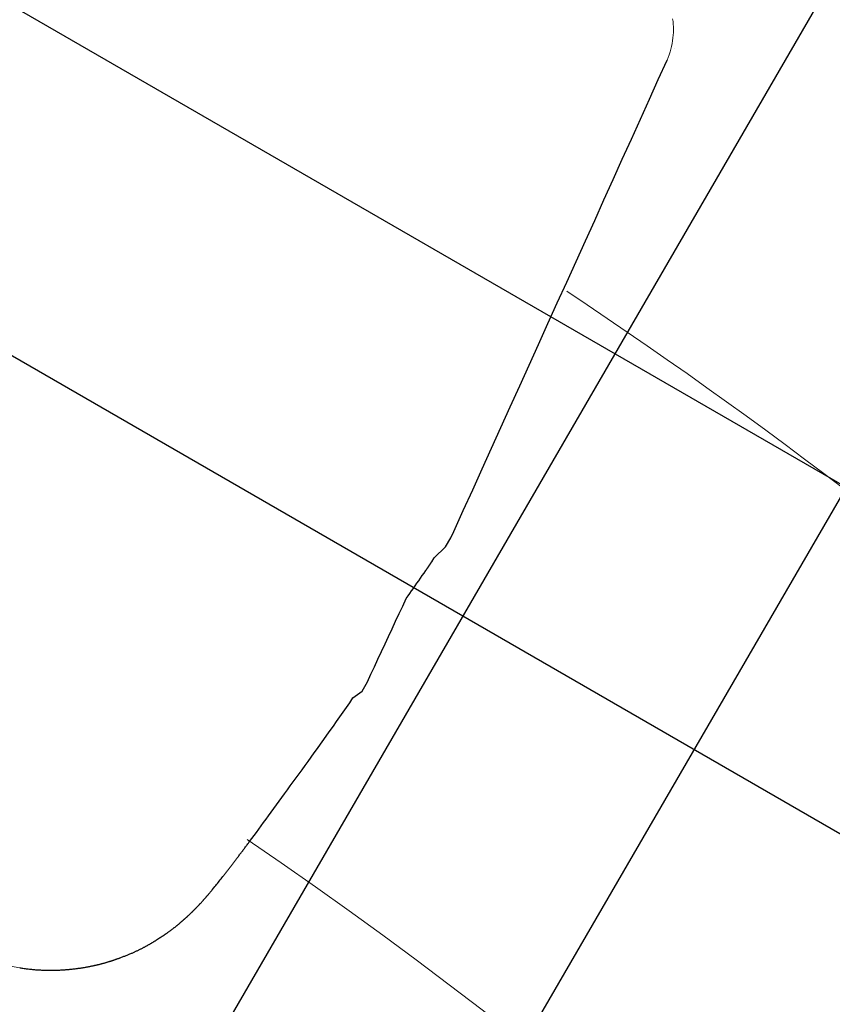
# Model space of a CAD drawing. Extents: x 311 to 913, y -586 to 15.
# Drawn here: x 690 to 693, y -242 to -238 of the extents above; entities that cross this region are included whole.
import ezdxf

# ---------------------------------------------------------------- set-up
doc = ezdxf.new("R2010")
doc.units = 0
doc.header["$MEASUREMENT"] = 0
doc.layers.get('0').update_dxf_attribs({"color": 5, "linetype": 'CONTINUOUS'})
doc.layers.add('PHASE-1', color=6, linetype='CONTINUOUS')

# ---------------------------------------------------------------- blocks, each defined once
blk = doc.blocks.new('23862600')
for p, q in [((46.6762, 60.0286), (91.06, 34.4036)), ((90.4563, 33.44), (46.1436, 59.024))]:
    blk.add_line(p, q)
blk = doc.blocks.new('23830600')
for p, q in [((29.8267, -1.5585), (0.6575, -1.5585)), ((29.8267, -2.5585), (0.6575, -2.5585))]:
    blk.add_line(p, q)
blk = doc.blocks.new('23691600')
for p, q in [((9.8644, -0.783), (9.8659, -0.7869)), ((9.8659, -0.7869), (9.8674, -0.7907)), ((9.8674, -0.7907), (9.8689, -0.7945)), ((9.8689, -0.7945), (9.8705, -0.7983)), ((9.8705, -0.7983), (9.872, -0.802)), ((9.872, -0.802), (9.8736, -0.8057)), ((9.8736, -0.8057), (9.8752, -0.8094)), ((9.8752, -0.8094), (9.8768, -0.8131)), ((9.8768, -0.8131), (9.8784, -0.8167)), ((9.8784, -0.8167), (9.88, -0.8203)), ((9.88, -0.8203), (9.8816, -0.8238)), ((9.8816, -0.8238), (9.8832, -0.8274)), ((9.8832, -0.8274), (9.8848, -0.8309)), ((9.8848, -0.8309), (9.8865, -0.8343)), ((9.8865, -0.8343), (9.8881, -0.8378)), ((9.8881, -0.8378), (9.8898, -0.8412)), ((9.8898, -0.8412), (9.8914, -0.8446)), ((9.8914, -0.8446), (9.8931, -0.848)), ((9.8931, -0.848), (9.8948, -0.8513)), ((9.8948, -0.8513), (9.8965, -0.8546)), ((9.8965, -0.8546), (9.8981, -0.8579)), ((9.8981, -0.8579), (9.8998, -0.8611)), ((9.8998, -0.8611), (9.9015, -0.8643)), ((9.9015, -0.8643), (9.9032, -0.8675)), ((9.9032, -0.8675), (9.905, -0.8707)), ((9.905, -0.8707), (9.9067, -0.8738)), ((9.9067, -0.8738), (9.9084, -0.8769)), ((9.9084, -0.8769), (9.9101, -0.88)), ((9.9101, -0.88), (9.9119, -0.8831)), ((9.9119, -0.8831), (9.9136, -0.8861)), ((9.9136, -0.8861), (9.9153, -0.8891)), ((9.9153, -0.8891), (9.9171, -0.8921)), ((9.9171, -0.8921), (9.9188, -0.895)), ((9.9188, -0.895), (9.9206, -0.8979)), ((9.9206, -0.8979), (9.9223, -0.9008)), ((9.9223, -0.9008), (9.9241, -0.9037)), ((9.9241, -0.9037), (9.9258, -0.9065)), ((9.9258, -0.9065), (9.9276, -0.9093)), ((9.9276, -0.9093), (9.9293, -0.9121)), ((9.9293, -0.9121), (9.9311, -0.9149)), ((9.9311, -0.9149), (9.9328, -0.9176)), ((9.9328, -0.9176), (9.9346, -0.9203)), ((9.9346, -0.9203), (9.9363, -0.923)), ((9.9363, -0.923), (9.9381, -0.9257)), ((9.9381, -0.9257), (9.9399, -0.9283)), ((9.9399, -0.9283), (9.9416, -0.9309)), ((9.9416, -0.9309), (9.9434, -0.9335)), ((9.9434, -0.9335), (9.9451, -0.9361)), ((9.9451, -0.9361), (9.9469, -0.9386)), ((9.9469, -0.9386), (9.9486, -0.9411)), ((9.9486, -0.9411), (9.9504, -0.9436)), ((9.9504, -0.9436), (9.9521, -0.9461)), ((9.9521, -0.9461), (9.9539, -0.9485)), ((9.9539, -0.9485), (9.9556, -0.951)), ((9.9556, -0.951), (9.9573, -0.9534)), ((9.9573, -0.9534), (9.9591, -0.9557)), ((9.9591, -0.9557), (9.9608, -0.9581)), ((9.9608, -0.9581), (9.9625, -0.9604)), ((9.9625, -0.9604), (9.9643, -0.9627)), ((9.9643, -0.9627), (9.966, -0.965)), ((9.966, -0.965), (9.9677, -0.9672)), ((9.9677, -0.9672), (9.9694, -0.9695)), ((9.9694, -0.9695), (9.9711, -0.9717)), ((9.9711, -0.9717), (9.9728, -0.9739)), ((9.9728, -0.9739), (9.9745, -0.9761)), ((9.9745, -0.9761), (9.9762, -0.9782)), ((9.9762, -0.9782), (9.9779, -0.9803)), ((9.9779, -0.9803), (9.9796, -0.9824)), ((9.9796, -0.9824), (9.9813, -0.9845)), ((9.9813, -0.9845), (9.9829, -0.9866)), ((9.9829, -0.9866), (9.9846, -0.9887)), ((9.9846, -0.9887), (9.9863, -0.9907)), ((9.9863, -0.9907), (9.9879, -0.9927)), ((9.9879, -0.9927), (9.9896, -0.9947)), ((9.9896, -0.9947), (9.9913, -0.9967)), ((9.9913, -0.9967), (9.9929, -0.9986)), ((9.9929, -0.9986), (9.9945, -1.0006)), ((9.9945, -1.0006), (9.9962, -1.0025)), ((9.9962, -1.0025), (9.9978, -1.0044)), ((9.9978, -1.0044), (9.9995, -1.0063)), ((9.9995, -1.0063), (10.0011, -1.0081)), ((10.0011, -1.0081), (10.0027, -1.01)), ((10.0027, -1.01), (10.0043, -1.0118)), ((10.0043, -1.0118), (10.0059, -1.0136)), ((10.0059, -1.0136), (10.0075, -1.0154)), ((10.0075, -1.0154), (10.0091, -1.0172)), ((10.0091, -1.0172), (10.0107, -1.0189)), ((10.0107, -1.0189), (10.0123, -1.0207)), ((10.0123, -1.0207), (10.0139, -1.0224)), ((10.0139, -1.0224), (10.0155, -1.0241)), ((10.0155, -1.0241), (10.0171, -1.0258)), ((10.0171, -1.0258), (10.0186, -1.0275)), ((10.0186, -1.0275), (10.0202, -1.0291)), ((10.0202, -1.0291), (10.0218, -1.0307)), ((10.0218, -1.0307), (10.0233, -1.0324)), ((10.0233, -1.0324), (10.0249, -1.034)), ((10.0249, -1.034), (10.0264, -1.0356)), ((10.0264, -1.0356), (10.028, -1.0371)), ((10.028, -1.0371), (10.0295, -1.0387)), ((10.0295, -1.0387), (10.031, -1.0402)), ((10.031, -1.0402), (10.0326, -1.0418)), ((10.0326, -1.0418), (10.0341, -1.0433)), ((10.0341, -1.0433), (10.0356, -1.0448)), ((10.0356, -1.0448), (10.0371, -1.0463)), ((10.0371, -1.0463), (10.0386, -1.0477)), ((10.0386, -1.0477), (10.0401, -1.0492)), ((10.0401, -1.0492), (10.0416, -1.0506)), ((10.0416, -1.0506), (10.0431, -1.0521)), ((10.0431, -1.0521), (10.0446, -1.0535)), ((10.0446, -1.0535), (10.046, -1.0549)), ((10.046, -1.0549), (10.0475, -1.0563)), ((10.0475, -1.0563), (10.049, -1.0576)), ((10.049, -1.0576), (10.0504, -1.059)), ((10.0504, -1.059), (10.0519, -1.0603)), ((10.0519, -1.0603), (10.0533, -1.0617)), ((10.0533, -1.0617), (10.0548, -1.063)), ((10.0548, -1.063), (10.0562, -1.0643)), ((10.0562, -1.0643), (10.0576, -1.0656)), ((10.0576, -1.0656), (10.059, -1.0669)), ((10.059, -1.0669), (10.0605, -1.0682)), ((10.0605, -1.0682), (10.0619, -1.0694)), ((10.0619, -1.0694), (10.0633, -1.0707)), ((10.0633, -1.0707), (10.0647, -1.0719)), ((10.0647, -1.0719), (10.0661, -1.0731)), ((10.0661, -1.0731), (10.0674, -1.0743)), ((10.0674, -1.0743), (10.0688, -1.0755)), ((10.0688, -1.0755), (10.0702, -1.0767)), ((10.0702, -1.0767), (10.0716, -1.0779)), ((10.0716, -1.0779), (10.0729, -1.0791)), ((10.0729, -1.0791), (10.0743, -1.0802)), ((10.0743, -1.0802), (10.0756, -1.0814)), ((10.0756, -1.0814), (10.077, -1.0825)), ((10.077, -1.0825), (10.0783, -1.0837)), ((10.0783, -1.0837), (10.0796, -1.0848)), ((10.0796, -1.0848), (10.081, -1.0859)), ((10.081, -1.0859), (10.0823, -1.087)), ((10.0823, -1.087), (10.0836, -1.0881)), ((10.0836, -1.0881), (10.0849, -1.0891)), ((10.0849, -1.0891), (10.0862, -1.0902)), ((10.0862, -1.0902), (10.0875, -1.0913)), ((10.0875, -1.0913), (10.09, -1.0934)), ((10.09, -1.0934), (10.0926, -1.0954)), ((10.0926, -1.0954), (10.0951, -1.0975)), ((10.0951, -1.0975), (10.0976, -1.0995)), ((10.0976, -1.0995), (10.1, -1.1014)), ((10.1, -1.1014), (10.1025, -1.1033)), ((10.1025, -1.1033), (10.1049, -1.1052)), ((10.1049, -1.1052), (10.1073, -1.1071)), ((10.1073, -1.1071), (10.1097, -1.109)), ((10.1097, -1.109), (10.112, -1.1108)), ((10.112, -1.1108), (10.1144, -1.1125)), ((10.1144, -1.1125), (10.1167, -1.1143)), ((10.1167, -1.1143), (10.119, -1.116)), ((10.119, -1.116), (10.1212, -1.1177)), ((10.1212, -1.1177), (10.1235, -1.1194)), ((10.1235, -1.1194), (10.1257, -1.121)), ((10.1257, -1.121), (10.1279, -1.1226)), ((10.1279, -1.1226), (10.1301, -1.1242)), ((10.1301, -1.1242), (10.1323, -1.1257)), ((10.1323, -1.1257), (10.1344, -1.1272)), ((10.1344, -1.1272), (10.1365, -1.1287)), ((10.1365, -1.1287), (10.1387, -1.1302)), ((10.1387, -1.1302), (10.1407, -1.1317)), ((10.1407, -1.1317), (10.1428, -1.1331)), ((10.1428, -1.1331), (10.1449, -1.1345)), ((10.1449, -1.1345), (10.1469, -1.1359)), ((10.1469, -1.1359), (10.1489, -1.1372)), ((10.1489, -1.1372), (10.1509, -1.1385)), ((10.1509, -1.1385), (10.1529, -1.1398)), ((10.1529, -1.1398), (10.1548, -1.1411)), ((10.1548, -1.1411), (10.1567, -1.1424)), ((10.1567, -1.1424), (10.1587, -1.1436)), ((10.1587, -1.1436), (10.1606, -1.1448)), ((10.1606, -1.1448), (10.1624, -1.146)), ((10.1624, -1.146), (10.1643, -1.1472)), ((10.1643, -1.1472), (10.1662, -1.1484)), ((10.1662, -1.1484), (10.168, -1.1495)), ((10.168, -1.1495), (10.1698, -1.1506)), ((10.1698, -1.1506), (10.1716, -1.1517)), ((10.1716, -1.1517), (10.1734, -1.1528)), ((10.1734, -1.1528), (10.1751, -1.1538)), ((10.1751, -1.1538), (10.1769, -1.1549)), ((10.1769, -1.1549), (10.1786, -1.1559)), ((10.1786, -1.1559), (10.1803, -1.1569)), ((10.1803, -1.1569), (10.182, -1.1579)), ((10.182, -1.1579), (10.1837, -1.1589)), ((10.1837, -1.1589), (10.1854, -1.1598)), ((10.1854, -1.1598), (10.187, -1.1608)), ((10.187, -1.1608), (10.1887, -1.1617)), ((10.1887, -1.1617), (10.1903, -1.1626)), ((10.1903, -1.1626), (10.1919, -1.1635)), ((10.1919, -1.1635), (10.1935, -1.1644)), ((10.1935, -1.1644), (10.1951, -1.1653)), ((10.1951, -1.1653), (10.1967, -1.1662)), ((10.1967, -1.1662), (10.1982, -1.167)), ((10.1982, -1.167), (10.1997, -1.1678)), ((10.1997, -1.1678), (10.2013, -1.1687)), ((10.2013, -1.1687), (10.2028, -1.1695)), ((10.2028, -1.1695), (10.2043, -1.1703)), ((10.2043, -1.1703), (10.2058, -1.1711)), ((10.2058, -1.1711), (10.2072, -1.1719)), ((10.2072, -1.1719), (10.2087, -1.1726)), ((10.2087, -1.1726), (10.2101, -1.1734)), ((10.2101, -1.1734), (10.2116, -1.1741)), ((10.2116, -1.1741), (10.213, -1.1749)), ((10.213, -1.1749), (10.2144, -1.1756)), ((10.2144, -1.1756), (10.2158, -1.1764)), ((10.2158, -1.1764), (10.2172, -1.1771)), ((10.2172, -1.1771), (10.2186, -1.1778)), ((10.2186, -1.1778), (10.2199, -1.1785)), ((10.2199, -1.1785), (10.2213, -1.1792)), ((10.2213, -1.1792), (10.2226, -1.1799)), ((10.2226, -1.1799), (10.224, -1.1806)), ((10.224, -1.1806), (10.2253, -1.1812)), ((13.9439, -1.1835), (14.0236, -1.1753)), ((10.2253, -1.1812), (10.2266, -1.1819)), ((10.2266, -1.1819), (10.2279, -1.1826)), ((10.2279, -1.1826), (10.2292, -1.1832)), ((10.2292, -1.1832), (10.2305, -1.1839)), ((10.2305, -1.1839), (10.2318, -1.1845)), ((10.2318, -1.1845), (10.233, -1.1851)), ((10.233, -1.1851), (10.2343, -1.1858)), ((10.2343, -1.1858), (10.2355, -1.1864)), ((10.2355, -1.1864), (10.2367, -1.187)), ((10.2367, -1.187), (10.238, -1.1876)), ((10.238, -1.1876), (10.2392, -1.1882)), ((10.2392, -1.1882), (10.2404, -1.1888)), ((10.2404, -1.1888), (10.2416, -1.1893)), ((10.2416, -1.1893), (10.2428, -1.1899)), ((10.2428, -1.1899), (10.2439, -1.1905)), ((10.2439, -1.1905), (10.2451, -1.191)), ((10.2451, -1.191), (10.2463, -1.1916)), ((10.2463, -1.1916), (10.2474, -1.1921)), ((10.2474, -1.1921), (10.2486, -1.1927)), ((10.2486, -1.1927), (10.2497, -1.1932)), ((10.2497, -1.1932), (10.2508, -1.1937)), ((10.2508, -1.1937), (10.2519, -1.1943)), ((10.2519, -1.1943), (10.2541, -1.1953)), ((10.2541, -1.1953), (10.2563, -1.1963)), ((10.2563, -1.1963), (10.2584, -1.1973)), ((10.2584, -1.1973), (10.2605, -1.1982)), ((10.2605, -1.1982), (10.2626, -1.1991)), ((10.2626, -1.1991), (10.2646, -1.2)), ((10.2646, -1.2), (10.2666, -1.2009)), ((10.2666, -1.2009), (10.2686, -1.2018)), ((10.2686, -1.2018), (10.2705, -1.2026)), ((10.2705, -1.2026), (10.2725, -1.2034)), ((10.2725, -1.2034), (10.2743, -1.2042)), ((10.2743, -1.2042), (10.2762, -1.205)), ((10.2762, -1.205), (10.278, -1.2058)), ((10.278, -1.2058), (10.2798, -1.2065)), ((10.2798, -1.2065), (10.2816, -1.2072)), ((10.2816, -1.2072), (10.2833, -1.2079)), ((10.2833, -1.2079), (10.2851, -1.2086)), ((10.2851, -1.2086), (10.2867, -1.2093)), ((10.2867, -1.2093), (10.2884, -1.21)), ((10.2884, -1.21), (10.2901, -1.2106)), ((10.2901, -1.2106), (10.2917, -1.2112)), ((10.2917, -1.2112), (10.2933, -1.2118)), ((10.2933, -1.2118), (10.2949, -1.2124)), ((10.2949, -1.2124), (10.2964, -1.213)), ((10.2964, -1.213), (10.2979, -1.2136)), ((10.2979, -1.2136), (10.2995, -1.2142)), ((10.2995, -1.2142), (10.3009, -1.2147)), ((10.3009, -1.2147), (10.3024, -1.2153)), ((10.3024, -1.2153), (10.3039, -1.2158)), ((10.3039, -1.2158), (10.3053, -1.2163)), ((10.3053, -1.2163), (10.3067, -1.2168)), ((10.3067, -1.2168), (10.3081, -1.2173)), ((10.3081, -1.2173), (10.3095, -1.2178)), ((13.5351, -1.2252), (13.618, -1.2168)), ((13.618, -1.2168), (13.7004, -1.2084)), ((13.7004, -1.2084), (13.7822, -1.2001)), ((13.7822, -1.2001), (13.8634, -1.1918)), ((13.8634, -1.1918), (13.9439, -1.1835)), ((10.3095, -1.2178), (10.3109, -1.2183)), ((10.3109, -1.2183), (10.3122, -1.2188)), ((10.3122, -1.2188), (10.3136, -1.2192)), ((10.3136, -1.2192), (10.3149, -1.2197)), ((10.3149, -1.2197), (10.3162, -1.2201)), ((10.3162, -1.2201), (10.3175, -1.2206)), ((10.3175, -1.2206), (10.3188, -1.221)), ((10.3188, -1.221), (10.32, -1.2215)), ((10.32, -1.2215), (10.3213, -1.2219)), ((10.3213, -1.2219), (10.3225, -1.2224)), ((10.3225, -1.2224), (10.3238, -1.2228)), ((10.3238, -1.2228), (10.325, -1.2232)), ((10.325, -1.2232), (10.3262, -1.2236)), ((10.3262, -1.2236), (10.3274, -1.224)), ((10.3274, -1.224), (10.3286, -1.2244)), ((10.3286, -1.2244), (10.3297, -1.2248)), ((10.3297, -1.2248), (10.3309, -1.2252)), ((10.3309, -1.2252), (10.332, -1.2256)), ((10.332, -1.2256), (10.3331, -1.2259)), ((10.3331, -1.2259), (10.3343, -1.2263)), ((10.3343, -1.2263), (10.3354, -1.2267)), ((10.3354, -1.2267), (10.3365, -1.227)), ((10.3365, -1.227), (10.3375, -1.2274)), ((10.3375, -1.2274), (10.3386, -1.2277)), ((10.3386, -1.2277), (10.3397, -1.2281)), ((10.3397, -1.2281), (10.3407, -1.2284)), ((10.3407, -1.2284), (10.3417, -1.2287)), ((10.3417, -1.2287), (10.3428, -1.2291)), ((10.3428, -1.2291), (10.3438, -1.2294)), ((10.3438, -1.2294), (10.3448, -1.2297)), ((10.3448, -1.2297), (10.3458, -1.23)), ((10.3458, -1.23), (10.3468, -1.2303)), ((10.3468, -1.2303), (10.3477, -1.2306)), ((10.3477, -1.2306), (10.3487, -1.2309)), ((10.3487, -1.2309), (10.3506, -1.2315)), ((10.3506, -1.2315), (10.3525, -1.232)), ((10.3525, -1.232), (10.3543, -1.2326)), ((10.3543, -1.2326), (10.3561, -1.2331)), ((10.3561, -1.2331), (10.3578, -1.2336)), ((10.3578, -1.2336), (10.3596, -1.2341)), ((10.3596, -1.2341), (10.3612, -1.2346)), ((10.3612, -1.2346), (10.3629, -1.2351)), ((10.3629, -1.2351), (10.3645, -1.2356)), ((10.3645, -1.2356), (10.3661, -1.236)), ((10.3661, -1.236), (10.3677, -1.2364)), ((10.3677, -1.2364), (10.3693, -1.2369)), ((10.3693, -1.2369), (10.3708, -1.2373)), ((10.3708, -1.2373), (10.3723, -1.2377)), ((10.3723, -1.2377), (10.3738, -1.2381)), ((10.3738, -1.2381), (10.3752, -1.2385)), ((10.3752, -1.2385), (10.3767, -1.2389)), ((10.3767, -1.2389), (10.3781, -1.2393)), ((10.3781, -1.2393), (10.3795, -1.2396)), ((10.3795, -1.2396), (10.3809, -1.24)), ((10.3809, -1.24), (10.3822, -1.2404)), ((10.3822, -1.2404), (10.3836, -1.2407)), ((10.3836, -1.2407), (10.3849, -1.2411)), ((10.3849, -1.2411), (10.3862, -1.2414)), ((10.3862, -1.2414), (10.3875, -1.2417)), ((10.3875, -1.2417), (10.3888, -1.2421)), ((10.3888, -1.2421), (10.39, -1.2424)), ((10.39, -1.2424), (10.3913, -1.2427)), ((10.3913, -1.2427), (10.3925, -1.243)), ((10.3925, -1.243), (10.3937, -1.2433)), ((10.3937, -1.2433), (10.3949, -1.2436)), ((10.3949, -1.2436), (10.3961, -1.2439)), ((10.3961, -1.2439), (10.3972, -1.2442)), ((10.3972, -1.2442), (10.3984, -1.2444)), ((10.3984, -1.2444), (10.3995, -1.2447)), ((10.3995, -1.2447), (10.4006, -1.245)), ((10.4006, -1.245), (10.4017, -1.2452)), ((10.4017, -1.2452), (10.4028, -1.2455)), ((10.4028, -1.2455), (10.4039, -1.2457)), ((10.4039, -1.2457), (10.405, -1.246)), ((10.405, -1.246), (10.406, -1.2462)), ((10.406, -1.2462), (10.4071, -1.2465)), ((10.4071, -1.2465), (10.4081, -1.2467)), ((10.4081, -1.2467), (10.4091, -1.247)), ((10.4091, -1.247), (10.4102, -1.2472)), ((10.4102, -1.2472), (10.4121, -1.2476)), ((10.4121, -1.2476), (10.4141, -1.2481)), ((10.4141, -1.2481), (10.416, -1.2485)), ((10.416, -1.2485), (10.4179, -1.2489)), ((10.4179, -1.2489), (10.4198, -1.2493)), ((10.4198, -1.2493), (10.4216, -1.2497)), ((10.4216, -1.2497), (10.4234, -1.2501)), ((10.4234, -1.2501), (10.4252, -1.2505)), ((10.4252, -1.2505), (10.4269, -1.2508)), ((10.4269, -1.2508), (10.4287, -1.2512)), ((10.4287, -1.2512), (10.4304, -1.2516)), ((10.4304, -1.2516), (10.4321, -1.2519)), ((10.4321, -1.2519), (10.4337, -1.2523)), ((10.4337, -1.2523), (10.4354, -1.2526)), ((10.4354, -1.2526), (10.437, -1.2529)), ((10.437, -1.2529), (10.4386, -1.2532)), ((10.4386, -1.2532), (10.4402, -1.2536)), ((10.4402, -1.2536), (10.4418, -1.2539)), ((10.4418, -1.2539), (10.4434, -1.2542)), ((10.4434, -1.2542), (10.4449, -1.2545)), ((13.1995, -1.2591), (13.2839, -1.2506)), ((13.2839, -1.2506), (13.368, -1.2421)), ((13.368, -1.2421), (13.4517, -1.2337)), ((13.4517, -1.2337), (13.5351, -1.2252)), ((10.4449, -1.2545), (10.4464, -1.2548)), ((10.4464, -1.2548), (10.448, -1.2551)), ((10.448, -1.2551), (10.4495, -1.2553)), ((10.4495, -1.2553), (10.4509, -1.2556)), ((10.4509, -1.2556), (10.4524, -1.2559)), ((10.4524, -1.2559), (10.4539, -1.2562)), ((10.4539, -1.2562), (10.4553, -1.2564)), ((10.4553, -1.2564), (10.4567, -1.2567)), ((10.4567, -1.2567), (10.4581, -1.257)), ((10.4581, -1.257), (10.4596, -1.2572)), ((10.4596, -1.2572), (10.4623, -1.2577)), ((10.4623, -1.2577), (10.4651, -1.2582)), ((10.4651, -1.2582), (10.4678, -1.2587)), ((10.4678, -1.2587), (10.4705, -1.2591)), ((10.4705, -1.2591), (10.4732, -1.2596)), ((10.4732, -1.2596), (10.4758, -1.26)), ((10.4758, -1.26), (10.4784, -1.2605)), ((10.4784, -1.2605), (10.4889, -1.2622)), ((10.4889, -1.2622), (10.4942, -1.263)), ((10.4942, -1.263), (10.4994, -1.2639)), ((10.4994, -1.2639), (10.5047, -1.2647)), ((10.5047, -1.2647), (10.5099, -1.2655)), ((10.5099, -1.2655), (10.5152, -1.2663)), ((10.5152, -1.2663), (10.5205, -1.2671)), ((10.5205, -1.2671), (10.5259, -1.2679)), ((10.5259, -1.2679), (10.5312, -1.2687)), ((10.5312, -1.2687), (10.5366, -1.2694)), ((10.5366, -1.2694), (10.542, -1.2702)), ((10.542, -1.2702), (10.5475, -1.271)), ((10.5475, -1.271), (10.5502, -1.2714)), ((10.5502, -1.2714), (10.553, -1.2717)), ((10.553, -1.2717), (10.5558, -1.2721)), ((10.5558, -1.2721), (10.5585, -1.2725)), ((10.5585, -1.2725), (10.5613, -1.2729)), ((10.5613, -1.2729), (10.5641, -1.2733)), ((10.5641, -1.2733), (10.567, -1.2736)), ((10.567, -1.2736), (10.5698, -1.274)), ((10.5698, -1.274), (10.5726, -1.2744)), ((10.5726, -1.2744), (10.5755, -1.2748)), ((10.5755, -1.2748), (10.5784, -1.2752)), ((10.5784, -1.2752), (10.5813, -1.2755)), ((10.5813, -1.2755), (10.5842, -1.2759)), ((10.5842, -1.2759), (10.5871, -1.2763)), ((10.5871, -1.2763), (10.59, -1.2767)), ((10.59, -1.2767), (10.593, -1.2771)), ((10.593, -1.2771), (10.596, -1.2774)), ((10.596, -1.2774), (10.5989, -1.2778)), ((10.5989, -1.2778), (10.602, -1.2782)), ((10.602, -1.2782), (10.605, -1.2786)), ((10.605, -1.2786), (10.608, -1.279)), ((10.608, -1.279), (10.6111, -1.2794)), ((10.6111, -1.2794), (10.6142, -1.2797)), ((10.6142, -1.2797), (10.6173, -1.2801)), ((10.6173, -1.2801), (10.6204, -1.2805)), ((10.6204, -1.2805), (10.6236, -1.2809)), ((10.6236, -1.2809), (10.6268, -1.2813)), ((10.6268, -1.2813), (10.63, -1.2817)), ((10.63, -1.2817), (10.6332, -1.2821)), ((10.6332, -1.2821), (10.6364, -1.2825)), ((10.6364, -1.2825), (10.6397, -1.2829)), ((10.6397, -1.2829), (10.643, -1.2833)), ((10.643, -1.2833), (10.6463, -1.2837)), ((10.6463, -1.2837), (10.6496, -1.2841)), ((10.6496, -1.2841), (10.653, -1.2845)), ((10.653, -1.2845), (10.6563, -1.2849)), ((10.6563, -1.2849), (10.6597, -1.2853)), ((10.6597, -1.2853), (10.6631, -1.2857)), ((10.6631, -1.2857), (10.6665, -1.2861)), ((10.6665, -1.2861), (10.67, -1.2865)), ((10.67, -1.2865), (10.6734, -1.287)), ((10.6734, -1.287), (10.6769, -1.2874)), ((10.6769, -1.2874), (10.6804, -1.2878)), ((10.6804, -1.2878), (10.6839, -1.2882)), ((10.6839, -1.2882), (10.6875, -1.2886)), ((10.6875, -1.2886), (10.691, -1.289)), ((10.691, -1.289), (10.6946, -1.2894)), ((10.6946, -1.2894), (10.6982, -1.2899)), ((10.6982, -1.2899), (10.7018, -1.2903)), ((10.7018, -1.2903), (10.7055, -1.2907)), ((10.7055, -1.2907), (10.7195, -1.2923)), ((12.8602, -1.2932), (12.9452, -1.2847)), ((12.9452, -1.2847), (13.0301, -1.2762)), ((13.0301, -1.2762), (13.1149, -1.2676)), ((13.1149, -1.2676), (13.1995, -1.2591)), ((10.7195, -1.2923), (10.7337, -1.2939)), ((10.7337, -1.2939), (10.7483, -1.2956)), ((10.7483, -1.2956), (10.7631, -1.2972)), ((10.7631, -1.2972), (10.7782, -1.2989)), ((10.7782, -1.2989), (10.7937, -1.3006)), ((10.7937, -1.3006), (10.8093, -1.3023)), ((10.8093, -1.3023), (10.8253, -1.304)), ((10.8253, -1.304), (10.8415, -1.3058)), ((10.8415, -1.3058), (10.858, -1.3075)), ((10.858, -1.3075), (10.8748, -1.3093)), ((10.8748, -1.3093), (10.8918, -1.3111)), ((10.8918, -1.3111), (10.9091, -1.3129)), ((10.9091, -1.3129), (10.9266, -1.3147)), ((10.9266, -1.3147), (10.9444, -1.3166)), ((10.9444, -1.3166), (10.9624, -1.3184)), ((10.9624, -1.3184), (10.9807, -1.3203)), ((10.9807, -1.3203), (10.9992, -1.3221)), ((10.9992, -1.3221), (11.0179, -1.324)), ((11.0179, -1.324), (11.0369, -1.3259)), ((11.0369, -1.3259), (11.0561, -1.3278)), ((11.0561, -1.3278), (11.0755, -1.3297)), ((12.4355, -1.3358), (12.5205, -1.3273)), ((12.5205, -1.3273), (12.6054, -1.3188)), ((12.6054, -1.3188), (12.6902, -1.3103)), ((12.6902, -1.3103), (12.7752, -1.3017)), ((12.7752, -1.3017), (12.8602, -1.2932)), ((11.0755, -1.3297), (11.0951, -1.3317)), ((11.0951, -1.3317), (11.1149, -1.3336)), ((11.1149, -1.3336), (11.1349, -1.3355)), ((11.1349, -1.3355), (11.155, -1.3375)), ((11.155, -1.3375), (11.1754, -1.3395)), ((11.1754, -1.3395), (11.196, -1.3414)), ((11.196, -1.3414), (11.2167, -1.3434)), ((11.2167, -1.3434), (11.2376, -1.3454)), ((11.2376, -1.3454), (11.2587, -1.3474)), ((11.2587, -1.3474), (11.2799, -1.3494)), ((11.2799, -1.3494), (11.3013, -1.3514)), ((11.3013, -1.3514), (11.3228, -1.3534)), ((11.3228, -1.3534), (11.3444, -1.3554)), ((11.3444, -1.3554), (11.366, -1.3556)), ((11.366, -1.3556), (11.4048, -1.3725)), ((11.5071, -1.367), (11.5383, -1.3642)), ((11.5383, -1.3642), (11.5695, -1.3614)), ((11.5695, -1.3614), (11.6007, -1.3587)), ((11.6007, -1.3587), (11.6319, -1.3559)), ((11.6319, -1.3559), (11.6631, -1.3532)), ((11.6631, -1.3532), (11.6943, -1.3504)), ((11.6943, -1.3504), (11.7256, -1.3476)), ((11.7256, -1.3476), (11.7568, -1.3449)), ((11.7568, -1.3449), (11.788, -1.3421)), ((11.788, -1.3421), (11.7995, -1.3431)), ((11.7995, -1.3431), (11.8111, -1.344)), ((11.8111, -1.344), (11.8227, -1.345)), ((11.8227, -1.345), (11.8342, -1.346)), ((11.8342, -1.346), (11.8458, -1.347)), ((11.8458, -1.347), (11.8575, -1.3479)), ((11.8575, -1.3479), (11.8691, -1.3489)), ((11.8691, -1.3489), (11.8807, -1.3499)), ((11.8807, -1.3499), (11.8924, -1.3509)), ((11.8924, -1.3509), (11.904, -1.3519)), ((11.904, -1.3519), (11.9157, -1.3529)), ((11.9157, -1.3529), (11.9165, -1.3529)), ((11.9165, -1.3529), (11.9173, -1.353)), ((11.9173, -1.353), (11.9178, -1.3531)), ((11.9178, -1.3531), (11.9182, -1.3531)), ((11.9182, -1.3531), (11.9186, -1.3531)), ((11.9186, -1.3531), (11.919, -1.3532)), ((11.919, -1.3532), (11.9194, -1.3532)), ((11.9194, -1.3532), (11.9198, -1.3532)), ((11.9198, -1.3532), (11.9202, -1.3533)), ((11.9202, -1.3533), (11.9207, -1.3533)), ((11.9207, -1.3533), (11.9211, -1.3533)), ((11.9211, -1.3533), (11.9215, -1.3534)), ((11.9215, -1.3534), (11.9219, -1.3534)), ((11.9219, -1.3534), (11.9223, -1.3534)), ((11.9223, -1.3534), (11.9227, -1.3535)), ((11.9227, -1.3535), (11.9231, -1.3535)), ((11.9231, -1.3535), (11.9235, -1.3535)), ((11.9235, -1.3535), (11.9239, -1.3536)), ((11.9239, -1.3536), (11.9243, -1.3536)), ((11.9243, -1.3536), (11.9247, -1.3536)), ((11.9247, -1.3536), (11.9251, -1.3537)), ((11.9251, -1.3537), (11.9255, -1.3537)), ((11.9255, -1.3537), (11.9259, -1.3537)), ((11.9259, -1.3537), (11.9263, -1.3538)), ((11.9263, -1.3538), (11.9267, -1.3538)), ((11.9267, -1.3538), (11.9271, -1.3538)), ((11.9271, -1.3538), (11.9275, -1.3538)), ((11.9275, -1.3538), (11.9279, -1.3539)), ((11.9279, -1.3539), (11.9283, -1.3539)), ((11.9283, -1.3539), (11.9287, -1.3539)), ((11.9287, -1.3539), (11.9291, -1.354)), ((11.9291, -1.354), (11.9295, -1.354)), ((11.9295, -1.354), (11.9299, -1.354)), ((11.9299, -1.354), (11.9303, -1.3541)), ((11.9303, -1.3541), (11.9307, -1.3541)), ((11.9307, -1.3541), (11.931, -1.3541)), ((11.931, -1.3541), (11.9314, -1.3542)), ((11.9314, -1.3542), (11.9318, -1.3542)), ((11.9318, -1.3542), (11.9322, -1.3542)), ((11.9322, -1.3542), (11.9326, -1.3542)), ((11.9326, -1.3542), (11.9329, -1.3543)), ((11.9329, -1.3543), (11.9333, -1.3543)), ((11.9333, -1.3543), (11.9335, -1.3543)), ((11.9335, -1.3543), (11.9337, -1.3543)), ((11.9337, -1.3543), (11.9339, -1.3543)), ((11.9339, -1.3543), (11.9341, -1.3543)), ((11.9341, -1.3543), (11.9342, -1.3544)), ((11.9342, -1.3544), (11.9344, -1.3544)), ((11.9344, -1.3544), (11.9346, -1.3544)), ((11.9346, -1.3544), (11.9348, -1.3544)), ((11.9348, -1.3544), (11.935, -1.3544)), ((11.935, -1.3544), (11.9352, -1.3544)), ((11.9352, -1.3544), (11.9353, -1.3544)), ((11.9353, -1.3544), (11.9355, -1.3545)), ((11.9355, -1.3545), (11.9357, -1.3545)), ((11.9357, -1.3545), (11.9359, -1.3545)), ((11.9359, -1.3545), (11.9361, -1.3545)), ((11.9361, -1.3545), (11.9362, -1.3545)), ((11.9362, -1.3545), (11.9364, -1.3545)), ((11.9364, -1.3545), (11.9366, -1.3545)), ((11.9366, -1.3545), (11.9368, -1.3545)), ((11.9368, -1.3545), (11.937, -1.3546)), ((11.937, -1.3546), (11.9371, -1.3546)), ((11.9371, -1.3546), (11.9373, -1.3546)), ((11.9373, -1.3546), (11.9375, -1.3546)), ((11.9375, -1.3546), (11.9377, -1.3546)), ((11.9377, -1.3546), (11.9378, -1.3546)), ((11.9378, -1.3546), (11.938, -1.3546)), ((11.938, -1.3546), (11.9382, -1.3546)), ((11.9382, -1.3546), (11.9384, -1.3547)), ((11.9384, -1.3547), (11.9385, -1.3547)), ((11.9385, -1.3547), (11.9387, -1.3547)), ((11.9387, -1.3547), (11.9389, -1.3547)), ((11.9389, -1.3547), (11.939, -1.3547)), ((11.939, -1.3547), (11.9392, -1.3547)), ((11.9392, -1.3547), (11.9394, -1.3547)), ((11.9394, -1.3547), (11.9396, -1.3547)), ((11.9396, -1.3547), (11.9397, -1.3548)), ((11.9397, -1.3548), (11.9399, -1.3548)), ((11.9399, -1.3548), (11.9401, -1.3548)), ((11.9401, -1.3548), (11.9402, -1.3548)), ((11.9402, -1.3548), (11.9404, -1.3548)), ((11.9404, -1.3548), (11.9406, -1.3548)), ((11.9406, -1.3548), (11.9407, -1.3548)), ((11.9407, -1.3548), (11.9409, -1.3548)), ((11.9409, -1.3548), (11.9411, -1.3548)), ((11.9411, -1.3548), (11.9412, -1.3549)), ((11.9412, -1.3549), (11.9414, -1.3549)), ((11.9414, -1.3549), (11.9415, -1.3549)), ((11.9415, -1.3549), (11.9417, -1.3549)), ((11.9417, -1.3549), (11.9419, -1.3549)), ((11.9419, -1.3549), (11.942, -1.3549)), ((11.942, -1.3549), (11.9422, -1.3549)), ((11.9422, -1.3549), (11.9423, -1.3549)), ((11.9423, -1.3549), (11.9425, -1.3549)), ((11.9425, -1.3549), (11.9426, -1.355)), ((11.9426, -1.355), (11.9428, -1.355)), ((11.9428, -1.355), (11.943, -1.355)), ((11.943, -1.355), (11.9431, -1.355)), ((11.9431, -1.355), (11.9433, -1.355)), ((11.9433, -1.355), (11.9434, -1.355)), ((11.9434, -1.355), (11.9436, -1.355)), ((11.9436, -1.355), (11.9437, -1.355)), ((11.9437, -1.355), (11.9439, -1.355)), ((11.9439, -1.355), (11.944, -1.355)), ((11.944, -1.355), (11.9442, -1.3551)), ((11.9442, -1.3551), (11.9443, -1.3551)), ((11.9443, -1.3551), (11.9445, -1.3551)), ((11.9445, -1.3551), (11.9446, -1.3551)), ((11.9446, -1.3551), (11.9447, -1.3551)), ((11.9447, -1.3551), (11.9449, -1.3551)), ((11.9449, -1.3551), (11.945, -1.3551)), ((11.945, -1.3551), (11.9452, -1.3551)), ((11.9452, -1.3551), (11.9453, -1.3551)), ((11.9453, -1.3551), (11.9455, -1.3551)), ((11.9455, -1.3551), (11.9456, -1.3551)), ((11.9456, -1.3551), (11.9457, -1.3552)), ((11.9457, -1.3552), (11.9459, -1.3552)), ((11.9459, -1.3552), (11.946, -1.3552)), ((11.946, -1.3552), (11.9462, -1.3552)), ((11.9462, -1.3552), (11.9463, -1.3552)), ((11.9463, -1.3552), (11.9464, -1.3552)), ((11.9464, -1.3552), (11.9466, -1.3552)), ((11.9466, -1.3552), (11.9467, -1.3552)), ((11.9467, -1.3552), (11.9468, -1.3552)), ((11.9468, -1.3552), (11.947, -1.3552)), ((11.947, -1.3552), (11.9471, -1.3552)), ((11.9471, -1.3552), (11.9472, -1.3552)), ((11.9472, -1.3552), (11.9473, -1.3552)), ((11.9473, -1.3552), (11.9475, -1.3553)), ((11.9475, -1.3553), (11.9476, -1.3553)), ((11.9476, -1.3553), (11.9477, -1.3553)), ((11.9477, -1.3553), (11.9478, -1.3553)), ((11.9478, -1.3553), (11.948, -1.3553)), ((11.948, -1.3553), (11.9481, -1.3553)), ((11.9481, -1.3553), (11.9482, -1.3553)), ((11.9482, -1.3553), (11.9483, -1.3553)), ((11.9483, -1.3553), (11.9485, -1.3553)), ((11.9485, -1.3553), (11.9486, -1.3553)), ((11.9486, -1.3553), (11.9487, -1.3553)), ((11.9487, -1.3553), (11.9488, -1.3553)), ((11.9488, -1.3553), (11.9489, -1.3553)), ((11.9489, -1.3553), (11.9491, -1.3553)), ((11.9491, -1.3553), (11.9492, -1.3553)), ((11.9492, -1.3553), (11.9493, -1.3554)), ((11.9493, -1.3554), (11.9494, -1.3554)), ((11.9494, -1.3554), (11.9495, -1.3554)), ((11.9495, -1.3554), (11.9496, -1.3554)), ((11.9496, -1.3554), (11.9497, -1.3554)), ((11.9497, -1.3554), (11.9498, -1.3554)), ((11.9498, -1.3554), (11.95, -1.3554)), ((11.95, -1.3554), (11.9501, -1.3554)), ((11.9501, -1.3554), (11.9502, -1.3554)), ((11.9502, -1.3554), (11.9503, -1.3554)), ((11.9503, -1.3554), (11.9504, -1.3554)), ((11.9504, -1.3554), (11.9505, -1.3554)), ((11.9505, -1.3554), (11.9506, -1.3554)), ((11.9506, -1.3554), (11.9507, -1.3554)), ((11.9507, -1.3554), (11.9508, -1.3554)), ((11.9508, -1.3554), (11.9509, -1.3554)), ((11.9509, -1.3554), (11.951, -1.3554)), ((11.951, -1.3554), (11.9511, -1.3554)), ((11.9511, -1.3554), (11.9512, -1.3554)), ((11.9512, -1.3554), (11.9513, -1.3555)), ((11.9513, -1.3555), (11.9514, -1.3555)), ((11.9514, -1.3555), (11.9515, -1.3555)), ((11.9515, -1.3555), (11.9516, -1.3555)), ((11.9516, -1.3555), (11.9517, -1.3555)), ((11.9517, -1.3555), (11.9518, -1.3555)), ((11.9518, -1.3555), (11.9519, -1.3555)), ((11.9519, -1.3555), (11.952, -1.3555)), ((11.952, -1.3555), (11.952, -1.3555)), ((11.952, -1.3555), (11.9521, -1.3555)), ((11.9521, -1.3555), (11.9522, -1.3555)), ((11.9522, -1.3555), (11.9523, -1.3555)), ((11.9523, -1.3555), (11.9524, -1.3555)), ((11.9524, -1.3555), (11.9525, -1.3555)), ((11.9525, -1.3555), (11.9526, -1.3555)), ((11.9526, -1.3555), (11.9526, -1.3555)), ((11.9526, -1.3555), (11.9527, -1.3555)), ((11.9527, -1.3555), (11.9528, -1.3555)), ((11.9528, -1.3555), (11.9529, -1.3555)), ((11.9529, -1.3555), (11.953, -1.3555)), ((11.953, -1.3555), (11.953, -1.3555)), ((11.953, -1.3555), (11.9531, -1.3555)), ((11.9531, -1.3555), (11.9532, -1.3555)), ((11.9532, -1.3555), (11.9533, -1.3555)), ((11.9533, -1.3555), (11.9533, -1.3555)), ((11.9533, -1.3555), (11.9534, -1.3555)), ((11.9534, -1.3555), (11.9535, -1.3555)), ((11.9535, -1.3555), (11.9536, -1.3555)), ((11.9536, -1.3555), (11.9536, -1.3555)), ((11.9536, -1.3555), (11.9537, -1.3555)), ((11.9537, -1.3555), (11.9538, -1.3555)), ((11.9538, -1.3555), (11.9538, -1.3555)), ((11.9538, -1.3555), (11.9539, -1.3555)), ((11.9539, -1.3555), (11.954, -1.3555)), ((11.954, -1.3555), (11.954, -1.3555)), ((11.954, -1.3555), (11.9541, -1.3555)), ((11.9541, -1.3555), (11.9542, -1.3556)), ((11.9542, -1.3556), (11.9542, -1.3556)), ((11.9542, -1.3556), (11.9543, -1.3556)), ((11.9543, -1.3556), (11.9543, -1.3556)), ((11.9543, -1.3556), (11.9544, -1.3556)), ((11.9544, -1.3556), (11.9545, -1.3556)), ((11.9545, -1.3556), (11.9545, -1.3556)), ((11.9545, -1.3556), (11.9546, -1.3556)), ((11.9546, -1.3556), (11.9546, -1.3556)), ((11.9546, -1.3556), (11.9547, -1.3556)), ((11.9547, -1.3556), (11.9547, -1.3556)), ((11.9547, -1.3556), (11.9721, -1.3556)), ((11.9721, -1.3556), (12.0289, -1.3725)), ((12.0951, -1.37), (12.1802, -1.3614)), ((12.1802, -1.3614), (12.2654, -1.3529)), ((12.2654, -1.3529), (12.3504, -1.3444)), ((12.3504, -1.3444), (12.4355, -1.3358)), ((11.4048, -1.3725), (11.4446, -1.3725)), ((11.4446, -1.3725), (11.4758, -1.3697)), ((11.4758, -1.3697), (11.5071, -1.367)), ((12.0289, -1.3725), (12.068, -1.3725)), ((12.068, -1.3725), (12.0951, -1.37))]:
    blk.add_line(p, q)
at = {"linetype": 'Continuous', "lineweight": 0}
for p, q in [((14.1344, -1.139), (14.1252, -1.144)), ((14.1432, -1.1336), (14.1344, -1.139)), ((14.1519, -1.1279), (14.1432, -1.1336)), ((14.1602, -1.1221), (14.1519, -1.1279)), ((14.1683, -1.1159), (14.1602, -1.1221)), ((14.0343, -1.1739), (14.0236, -1.1753)), ((14.045, -1.1722), (14.0343, -1.1739)), ((14.0556, -1.17), (14.045, -1.1722)), ((14.066, -1.1674), (14.0556, -1.17)), ((14.0764, -1.1644), (14.066, -1.1674)), ((14.0756, -1.177), (14.0756, -1.177)), ((14.0756, -1.177), (14.0756, -1.177)), ((14.0756, -1.177), (14.0756, -1.177)), ((14.0756, -1.177), (14.0756, -1.177)), ((14.0756, -1.177), (14.0756, -1.177)), ((14.0756, -1.177), (14.0756, -1.177)), ((14.0756, -1.177), (14.0756, -1.177)), ((14.0756, -1.177), (14.0756, -1.177)), ((14.0756, -1.177), (14.0756, -1.177)), ((14.0756, -1.177), (14.0756, -1.177)), ((14.0756, -1.177), (14.0756, -1.177)), ((14.0866, -1.1611), (14.0764, -1.1644)), ((14.0966, -1.1573), (14.0866, -1.1611)), ((14.1063, -1.1532), (14.0966, -1.1573)), ((14.1159, -1.1488), (14.1063, -1.1532)), ((14.1252, -1.144), (14.1159, -1.1488))]:
    blk.add_line(p, q, dxfattribs=at)
at = {"linetype": 'Continuous', "lineweight": 0, "extrusion": (0, 0, -1)}
for centre, radius, start, end in [((-11.8894, 0.0017), 2.1718, 338.8173, 21.1827), ((6.9333, -0.0356), 20.0581, 183.57287, 216.61625)]:
    blk.add_arc(centre, radius, start, end, dxfattribs=at)
at = {"linetype": 'Continuous', "lineweight": 0}
blk.add_arc((-7.0539, 0.0046), 17.8081, 324.00748, 355.86754, dxfattribs=at)

msp = doc.modelspace()

# ---------------------------------------------------------------- block references
at = {"layer": 'PHASE-1', "rotation": 59.90073019266647}
for name, p in [('23691600', (683.9453, -249.9132, 72)), ('23830600', (683.9453, -249.9132, 144))]:
    msp.add_blockref(name, p, dxfattribs=at)
at = {"layer": 'PHASE-1'}
msp.add_blockref('23862600', (621.5915, -285.9132, 204), dxfattribs=at)

doc.saveas('drawing.dxf')
